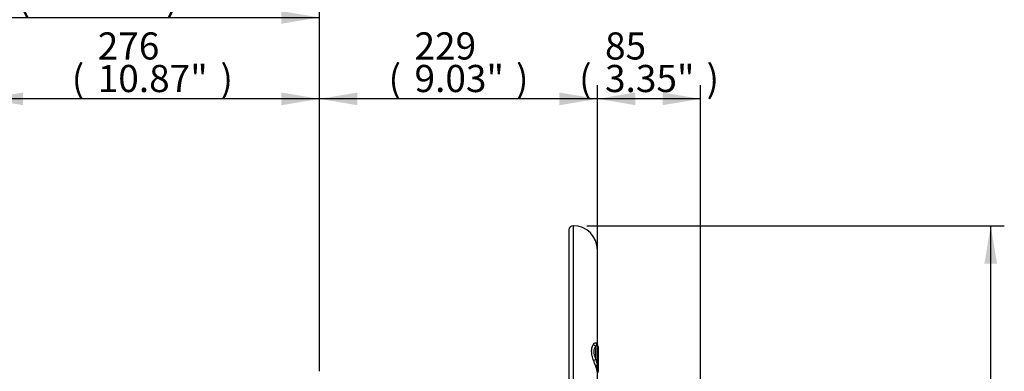
# Paper-space layout 'Sheet1' of a CAD drawing. Units: millimetres. Extents: x 0 to 4158, y 0 to 2940.
# Drawn here: x 2516 to 3329, y 1647 to 1937 of the extents above; entities that cross this region are included whole.
import ezdxf
from ezdxf.enums import TextEntityAlignment as Align

# ---------------------------------------------------------------- set-up
doc = ezdxf.new("R2010")
doc.units = ezdxf.units.MM
doc.header["$LTSCALE"] = 7
for name, color, linetype in [('Default', 7, 'Continuous'), ('tangent', 7, 'Continuous'), ('TSH-1', 7, 'Continuous'), ('visible', 7, 'Continuous')]:
    doc.layers.add(name, color=color, linetype=linetype)
doc.styles.add('SEACAD_Arial', font='arial.ttf')
doc.dimstyles.new('ISO-InstDr', dxfattribs={"dimtxt": 22.4, "dimasz": 31.36, "dimexe": 11.2, "dimexo": 11.2, "dimgap": 5.6, "dimtad": 1, "dimdec": 0, "dimzin": 0, "dimdsep": 46, "dimtxsty": 'SEACAD_Arial', "dimblk1": '_SE_FILLED', "dimblk2": '_SE_FILLED', "dimsah": 1, "dimcen": 11.2, "dimadec": 0, "dimazin": 0, "dimtfac": 0.5, "dimtofl": 0, "dimtmove": 0, "dimatfit": 3, "dimfxl": 1, "dimtzin": 0, "dimarcsym": 0})

# ---------------------------------------------------------------- blocks, each defined once
blk = doc.blocks.new('SE4')
at = {"layer": 'tangent', "color": 7, "linetype": 'Continuous'}
for p, q in [((2972.67, 1767.07), (2972.67, 1367.07)), ((2991.34, 1656.51), (2991.34, 1667.78))]:
    blk.add_line(p, q, dxfattribs=at)
for centre, radius, start, end in [((3039.06, 1671.83), 52.25, 197.91673, 203.79349), ((3102.3, 1678.03), 113.02, 190.97355, 193.27516)]:
    blk.add_arc(centre, radius, start, end, dxfattribs=at)
for centre, major_axis, ratio, start_param, end_param in [((2991.43, 1670), (-1.99, 1.51), 0.845689, 1.064145, 2.104773), ((2993.58, 1670.95), (-0.84, -2.35), 0.933811, 5.242407, 6.075074), ((2991.27, 1667.1), (2, 0), 0.996292, 0, 1.033663), ((2991.43, 1656.4), (-2.37, -0.81), 0.054762, 4.730567, 5.771195), ((2993.58, 1651.16), (-2.28, -1.03), 0.571421, 5.035188, 5.867855), ((2991.27, 1652.8), (2, 0), 0.423638, 5.249523, 6.283185)]:
    blk.add_ellipse(centre, major_axis=major_axis, ratio=ratio, start_param=start_param, end_param=end_param, dxfattribs=at)
for points, knots in [([(2989.35, 1655.75), (2988.93, 1657.09), (2988.56, 1658.42), (2988.16, 1660.41), (2988.05, 1661.06), (2987.91, 1662.33), (2987.87, 1662.95), (2987.87, 1663.86), (2987.88, 1664.16), (2987.92, 1664.73), (2987.94, 1665.01), (2988.05, 1665.83), (2988.16, 1666.35), (2988.42, 1667.32), (2988.58, 1667.76), (2988.94, 1668.57), (2989.14, 1668.93), (2989.35, 1669.26)], [0, 0, 0, 0, 0.25, 0.25, 0.375, 0.375, 0.5, 0.5, 0.5625, 0.5625, 0.625, 0.625, 0.75, 0.75, 0.875, 0.875, 1, 1, 1, 1]), ([(2989.35, 1669.26), (2989.49, 1669.48), (2989.64, 1669.68), (2989.95, 1670.01), (2990.11, 1670.14), (2990.61, 1670.45), (2990.94, 1670.51), (2991.25, 1670.44)], [0, 0, 0, 0, 0.25, 0.25, 0.5, 0.5, 1, 1, 1, 1]), ([(2991.34, 1667.78), (2991.11, 1667.53), (2990.9, 1667.25), (2990.5, 1666.62), (2990.32, 1666.26), (2990.02, 1665.48), (2989.89, 1665.05), (2989.77, 1664.36), (2989.74, 1664.13), (2989.7, 1663.64), (2989.68, 1663.38), (2989.69, 1662.6), (2989.73, 1662.07), (2989.85, 1661.26), (2989.9, 1660.98), (2990.02, 1660.42), (2990.09, 1660.14), (2990.32, 1659.29), (2990.5, 1658.73), (2990.9, 1657.62), (2991.11, 1657.06), (2991.34, 1656.51)], [0, 0, 0, 0, 0.125, 0.125, 0.25, 0.25, 0.375, 0.375, 0.4375, 0.4375, 0.5, 0.5, 0.625, 0.625, 0.6875, 0.6875, 0.75, 0.75, 0.875, 0.875, 1, 1, 1, 1]), ([(2991.25, 1670.44), (2991.47, 1670.39), (2991.67, 1670.3), (2992.01, 1670.04), (2992.16, 1669.87), (2992.41, 1669.46), (2992.5, 1669.22), (2992.59, 1668.84), (2992.61, 1668.73), (2992.63, 1668.62)], [0, 0, 0, 0, 0.125, 0.125, 0.25, 0.25, 0.375, 0.375, 0.420665, 0.420665, 0.420665, 0.420665]), ([(2992.3, 1668.81), (2992.15, 1668.83), (2991.98, 1668.76), (2991.73, 1668.5), (2991.65, 1668.39), (2991.49, 1668.12), (2991.41, 1667.96), (2991.34, 1667.78)], [0, 0, 0, 0, 0.5, 0.5, 0.75, 0.75, 1, 1, 1, 1]), ([(2992.67, 1645.72), (2992.67, 1645.74), (2992.67, 1645.76), (2992.67, 1646.09), (2992.63, 1646.43), (2992.54, 1646.97), (2992.5, 1647.16), (2992.4, 1647.55), (2992.35, 1647.76), (2992.04, 1648.81), (2991.68, 1649.73), (2991.25, 1650.75)], [0.4905408, 0.4905408, 0.4905408, 0.4905408, 0.5, 0.5, 0.625, 0.625, 0.6875, 0.6875, 0.75, 0.75, 1, 1, 1, 1]), ([(2992.3, 1652.07), (2992.51, 1651.02), (2992.69, 1650.03), (2992.84, 1648.91), (2992.87, 1648.7), (2992.92, 1648.28), (2992.94, 1648.08), (2992.99, 1647.52), (2993, 1647.18), (2993.01, 1646.73), (2993, 1646.6), (2992.99, 1646.35), (2992.98, 1646.23), (2992.94, 1645.93), (2992.89, 1645.78), (2992.81, 1645.62), (2992.78, 1645.57), (2992.75, 1645.54)], [0, 0, 0, 0, 0.25, 0.25, 0.3125, 0.3125, 0.375, 0.375, 0.5, 0.5, 0.5625, 0.5625, 0.625, 0.625, 0.75, 0.75, 0.8025202, 0.8025202, 0.8025202, 0.8025202])]:
    blk.add_open_spline(points, degree=3, knots=knots, dxfattribs=at)
for points in [[(2992.58, 1668.69), (2992.5, 1668.76), (2992.4, 1668.8), (2992.3, 1668.81)], [(2992.57, 1668.7), (2992.66, 1668.63), (2992.75, 1668.51), (2992.81, 1668.35)]]:
    blk.add_open_spline(points, degree=3, dxfattribs=at)
at = {"layer": 'visible', "color": 7, "linetype": 'Continuous'}
for p, q in [((2969.17, 1763.57), (2969.17, 1370.57)), ((2992.67, 1668.61), (2992.67, 1747.07)), ((2993.27, 1667.1), (2993.27, 1652.8)), ((2993.27, 1652.8), (2993.27, 1646.89))]:
    blk.add_line(p, q, dxfattribs=at)
for centre, radius, start, end in [((2972.67, 1763.57), 3.5, 90, 180), ((2972.67, 1747.07), 20, 0, 90), ((2991.27, 1667.18), 2, 0.30457, 48.04605), ((2991.27, 1667.18), 2, 0.01448, 45.57301)]:
    blk.add_arc(centre, radius, start, end, dxfattribs=at)
blk = doc.blocks.new('DMBLK6038')
at = {"layer": 'Default', "linetype": 'Continuous'}
for points in [[(3322.54, 1735.71), (3317.31, 1767.07), (3312.08, 1735.71)], [(3322.54, 1302.93), (3312.08, 1302.93), (3317.31, 1271.57)]]:
    blk.add_hatch(color=7, dxfattribs=at).paths.add_polyline_path(points)
at = {"layer": 'Default', "color": 7, "linetype": 'Continuous'}
for p, q in [((2983.87, 1767.07), (3328.51, 1767.07)), ((3317.31, 1271.57), (3317.31, 1767.07)), ((2939.42, 1271.57), (3328.51, 1271.57))]:
    blk.add_line(p, q, dxfattribs=at)
at = {"layer": 'Default', "color": 7, "linetype": 'Continuous', "style": 'SEACAD_Arial'}
for s, p in [(')', (3289.31, 1575.56)), ('19.51"', (3289.31, 1474.27)), ('496', (3262.43, 1474.27)), ('(', (3289.31, 1452.85))]:
    blk.add_text(s, height=22.4, rotation=90, dxfattribs=at).set_placement(p, align=Align.TOP_LEFT)
blk = doc.blocks.new('_SE_FILLED')
at = {"color": 0}
blk.add_line((0, 0), (-1, 0), dxfattribs=at)
blk.add_solid([(0, 0), (-1, -0.1665), (-1, 0.1665), (0, 0)], dxfattribs=at)
blk = doc.blocks.new('DMBLK6039')
at = {"layer": 'Default', "linetype": 'Continuous'}
for points in [[(3024.03, 1877.04), (2992.67, 1871.81), (3024.03, 1866.59)], [(3046.41, 1877.04), (3046.41, 1866.59), (3077.77, 1871.81)]]:
    blk.add_hatch(color=7, dxfattribs=at).paths.add_polyline_path(points)
at = {"layer": 'Default', "color": 7, "linetype": 'Continuous'}
for p, q in [((2992.67, 1398.81), (2992.67, 1883.01)), ((3077.77, 1398.27), (3077.77, 1883.01)), ((3077.77, 1871.81), (2992.67, 1871.81))]:
    blk.add_line(p, q, dxfattribs=at)
at = {"layer": 'Default', "color": 7, "linetype": 'Continuous', "style": 'SEACAD_Arial'}
for s, p in [('85', (2998.94, 1926.69)), ('(', (2977.52, 1899.81)), (')', (3082.7, 1899.81)), ('3.35"', (2998.94, 1899.81))]:
    blk.add_text(s, height=22.4, dxfattribs=at).set_placement(p, align=Align.TOP_LEFT)
blk = doc.blocks.new('DMBLK6049')
at = {"layer": 'Default', "linetype": 'Continuous'}
for points in [[(2794.58, 1877.04), (2763.22, 1871.81), (2794.58, 1866.59)], [(2961.31, 1877.04), (2961.31, 1866.59), (2992.67, 1871.81)]]:
    blk.add_hatch(color=7, dxfattribs=at).paths.add_polyline_path(points)
at = {"layer": 'Default', "color": 7, "linetype": 'Continuous'}
for p, q in [((2763.22, 1647.02), (2763.22, 1883.01)), ((2992.67, 1657.02), (2992.67, 1883.01)), ((2992.67, 1871.81), (2763.22, 1871.81))]:
    blk.add_line(p, q, dxfattribs=at)
at = {"layer": 'Default', "color": 7, "linetype": 'Continuous', "style": 'SEACAD_Arial'}
for s, p in [('229', (2841.67, 1926.69)), ('(', (2820.24, 1899.81)), (')', (2925.43, 1899.81)), ('9.03"', (2841.67, 1899.81))]:
    blk.add_text(s, height=22.4, dxfattribs=at).set_placement(p, align=Align.TOP_LEFT)
blk = doc.blocks.new('DMBLK6050')
at = {"layer": 'Default', "linetype": 'Continuous'}
for points in [[(2518.58, 1877.04), (2487.22, 1871.81), (2518.58, 1866.59)], [(2731.86, 1877.04), (2731.86, 1866.59), (2763.22, 1871.81)]]:
    blk.add_hatch(color=7, dxfattribs=at).paths.add_polyline_path(points)
at = {"layer": 'Default', "color": 7, "linetype": 'Continuous'}
for p, q in [((2487.22, 1306.77), (2487.22, 1883.01)), ((2763.22, 1647.02), (2763.22, 1883.01)), ((2763.22, 1871.81), (2487.22, 1871.81))]:
    blk.add_line(p, q, dxfattribs=at)
at = {"layer": 'Default', "color": 7, "linetype": 'Continuous', "style": 'SEACAD_Arial'}
for s, p in [('276', (2580.18, 1926.69)), ('(', (2558.75, 1899.81)), (')', (2681.47, 1899.81)), ('10.87"', (2580.18, 1899.81))]:
    blk.add_text(s, height=22.4, dxfattribs=at).set_placement(p, align=Align.TOP_LEFT)
blk = doc.blocks.new('DMBLK6051')
at = {"layer": 'Default', "linetype": 'Continuous'}
for points in [[(2429.08, 1944.24), (2397.72, 1939.01), (2429.08, 1933.79)], [(2731.86, 1944.24), (2731.86, 1933.79), (2763.22, 1939.01)]]:
    blk.add_hatch(color=7, dxfattribs=at).paths.add_polyline_path(points)
at = {"layer": 'Default', "color": 7, "linetype": 'Continuous'}
for p, q in [((2397.72, 1499.77), (2397.72, 1950.21)), ((2763.22, 1647.02), (2763.22, 1950.21)), ((2397.72, 1939.01), (2763.22, 1939.01))]:
    blk.add_line(p, q, dxfattribs=at)
at = {"layer": 'Default', "color": 7, "linetype": 'Continuous', "style": 'SEACAD_Arial'}
for s, p in [('366', (2535.43, 1993.89)), ('(', (2514, 1967.01)), ('14.39"', (2535.43, 1967.01)), (')', (2636.72, 1967.01))]:
    blk.add_text(s, height=22.4, dxfattribs=at).set_placement(p, align=Align.TOP_LEFT)

psp = doc.layouts.new('Sheet1')

# ---------------------------------------------------------------- block references
at = {"layer": 'TSH-1'}
psp.add_blockref('SE4', (0, 0), dxfattribs=at)

# ---------------------------------------------------------------- dimensions: what is measured, and where the dimension line sits
at = {"layer": 'Default', "color": 7, "linetype": 'Continuous'}
for base, p1, p2, picture, middle in [((2763.22272056, 1939.01474143), (2397.72272056, 1488.56514806), (2763.22272056, 1635.81514806), 'DMBLK6051', (2580.47272583, 1939.01474143)), ((2487.22, 1871.81), (2763.22, 1635.82), (2487.22, 1295.57), 'DMBLK6050', (2625.22, 1871.81)), ((2763.22, 1871.81), (2992.67, 1387.61), (2763.22, 1635.82), 'DMBLK6049', (2877.95, 1871.81)), ((2992.67, 1871.81), (3077.77, 1387.07), (2992.67, 1387.61), 'DMBLK6039', (3035.22, 1871.81))]:
    dim = psp.add_linear_dim(base=base, p1=p1, p2=p2, text='\\A1;<>', dimstyle='ISO-InstDr', override={"dimpost": '\\X'}, dxfattribs=at)
    dim.commit()
    dim.dimension.update_dxf_attribs({"geometry": picture, "text_midpoint": middle, "dimtype": 160})
dim = psp.add_linear_dim(base=(3317.31120595, 1767.06514806), p1=(2928.22272056, 1271.56514806), p2=(2972.67272056, 1767.06514806), angle=90, text='\\A1;<>', dimstyle='ISO-InstDr', override={"dimpost": '\\X'}, dxfattribs=at)
dim.commit()
dim.dimension.update_dxf_attribs({"geometry": 'DMBLK6038', "text_midpoint": (3317.31120595, 1519.31515468), "dimtype": 160})

doc.saveas('drawing.dxf')
